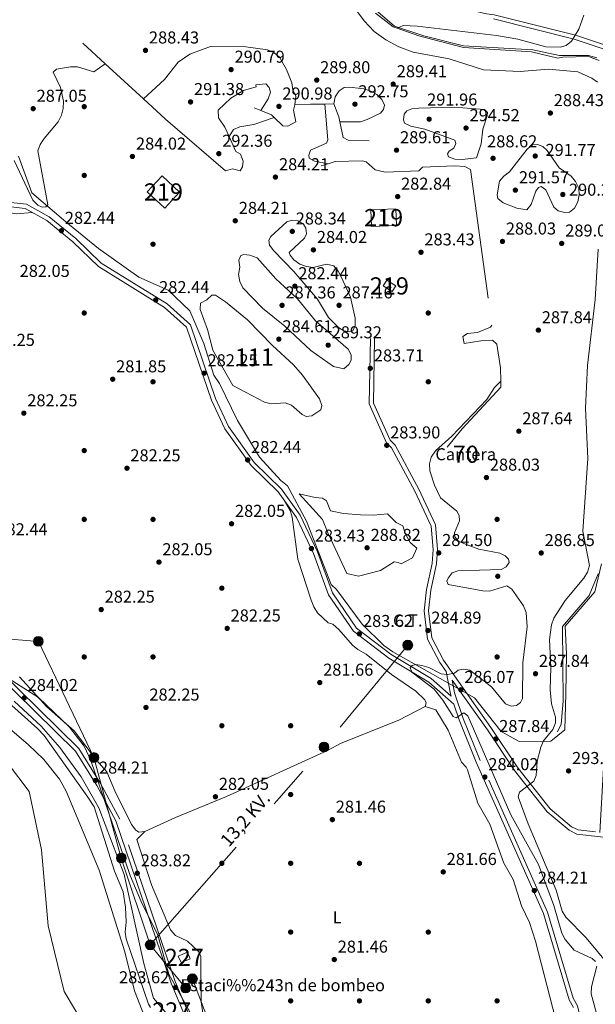
# Model space of a CAD drawing. Extents: x 594567 to 601504, y 678387 to 683109.
# Drawn here: x 595703 to 596037, y 679218 to 679791 of the extents above; entities that cross this region are included whole.
import ezdxf
from ezdxf.enums import TextEntityAlignment as Align

# ---------------------------------------------------------------- set-up
doc = ezdxf.new("R2010")
doc.units = 0
doc.header["$MEASUREMENT"] = 0
for name, pattern in [('DGN Style 1', [50.46575364, 0.08396964, -50.381784]), ('DGN Style 3', [117.557496, 83.96964, -33.587856]), ('DGN Style 4', [134.43539364000003, 67.175712, -33.587856, 0.08396964, -33.587856]), ('DGN Style 7', [167.93928, 75.572676, -33.587856, 25.190892, -33.587856])]:
    doc.linetypes.add(name, pattern=pattern)
for name, color, linetype in [('Nivel 11', 7, 'Continuous'), ('Nivel 12', 7, 'Continuous'), ('Nivel 13', 7, 'Continuous'), ('Nivel 15', 7, 'Continuous'), ('Nivel 17', 7, 'Continuous'), ('Nivel 19', 7, 'Continuous'), ('Nivel 21', 7, 'Continuous'), ('Nivel 23', 7, 'Continuous'), ('Nivel 32', 7, 'Continuous'), ('Nivel 35', 7, 'Continuous'), ('Nivel 36', 7, 'Continuous'), ('Nivel 37', 7, 'Continuous'), ('Nivel 41', 7, 'Continuous'), ('Nivel 44', 7, 'Continuous'), ('Nivel 48', 7, 'Continuous'), ('Nivel 5', 7, 'Continuous'), ('Nivel 51', 7, 'Continuous'), ('Nivel 52', 7, 'Continuous'), ('Nivel 57', 7, 'Continuous'), ('Nivel 6', 7, 'Continuous'), ('Nivel 62', 7, 'Continuous'), ('Nivel 7', 7, 'Continuous')]:
    doc.layers.add(name, color=color, linetype=linetype)
doc.styles.add('Style-arial', font='arial.shx', dxfattribs={"bigfont": 'arialbig.shx'})
doc.styles.add('Style-arialn', font='arialn.shx', dxfattribs={"bigfont": 'arialnbig.shx'})
doc.styles.add('Style-arialni', font='arialni.shx', dxfattribs={"bigfont": 'arialnibig.shx'})

# ---------------------------------------------------------------- blocks, each defined once
blk = doc.blocks.new('5PATER')
at = {"layer": 'Nivel 7', "linetype": 'Continuous', "lineweight": 0}
h = blk.add_hatch(color=53, dxfattribs=at)
edge = h.paths.add_edge_path()
edge.add_ellipse((0, 0), major_axis=(-1.095731442945027, -1.110710700472634), ratio=0.9994222409660316, start_angle=0, end_angle=360)
blk = doc.blocks.new('5PERFI')
at = {"layer": 'Nivel 17', "linetype": 'Continuous', "lineweight": 0}
h = blk.add_hatch(color=7, dxfattribs=at)
edge = h.paths.add_edge_path()
edge.add_arc((0, 0), 1.55999999938624, 315.0000000018422, 675.0000000018422)
blk = doc.blocks.new('5PELE')
at = {"layer": 'Nivel 32', "linetype": 'Continuous', "lineweight": 0}
h = blk.add_hatch(color=9, dxfattribs=at)
edge = h.paths.add_edge_path()
edge.add_arc((-0.0002000001259148121, 0), 2.85, 0, 360)
at = {"layer": 'Nivel 32', "color": 8, "linetype": 'Continuous', "lineweight": 0}
blk.add_circle((-0.0002000001259148121, 0), 2.85, dxfattribs=at)

msp = doc.modelspace()

# ---------------------------------------------------------------- linework, layer by layer
at = {"layer": 'Nivel 11', "color": 142, "linetype": 'Continuous', "lineweight": 13, "elevation": 278.081, "flags": 128}
msp.add_lwpolyline([(595764.0090000001, 679274.591), (595764.3770000001, 679265.8600000001), (595763.7409999999, 679260.05), (595764.3829999999, 679256.0989999999), (595777.452, 679218.084), (595778.4920000001, 679216.146)], dxfattribs=at)
at = {"layer": 'Nivel 11', "color": 142, "linetype": 'Continuous', "lineweight": 13}
msp.add_polyline3d([(595697.9510000001, 679391.747, 278.081), (595712.898, 679378.459, 278.081), (595716.6440000001, 679374.26, 278.347), (595742.1440000001, 679338.452, 278.081), (595745.693, 679332.7520000001, 278.081), (595757.6810000001, 679295.442, 278.081), (595762.631, 679283.5050000001, 278.081), (595764.0090000001, 679274.591, 278.081)], dxfattribs=at)
at = {"layer": 'Nivel 12', "color": 142, "linetype": 'Continuous', "lineweight": 0, "elevation": 283.108, "flags": 128}
msp.add_lwpolyline([(595807.5630000001, 679625.814), (595811.229, 679627.672), (595814.172, 679630.388), (595816.2849999999, 679630.381), (595822.2039999999, 679626.554), (595834.9820000001, 679615.9569999999), (595849.3910000001, 679601.183), (595861.6440000001, 679589.935), (595866.9469999999, 679583.788), (595876.7350000001, 679570.1400000001), (595878.166, 679566.24), (595877.6100000001, 679563.69), (595872.379, 679560.155), (595869.085, 679559.8870000001), (595866.673, 679561.0560000001), (595860.5260000001, 679566.4610000001), (595856.777, 679567.7050000001), (595848.6440000001, 679567.183), (595844.736, 679568.0730000001), (595826.436, 679577.9340000001), (595814.8430000001, 679598.3430000001), (595811.648, 679610.409), (595807.345, 679621.956), (595807.5630000001, 679625.814)], dxfattribs=at)
at = {"layer": 'Nivel 13', "color": 4, "linetype": 'Continuous', "lineweight": 0}
for points in [[(595702.371, 679408.3829999999, 282.138), (595718.1810000001, 679391.04, 282.015), (595734.254, 679377.1000000001, 281.523), (595747.138, 679360.067, 280.909), (595753.2139999999, 679353.264, 281.523), (595757.7820000001, 679342.159, 281.492), (595767.483, 679322.6159999999, 281.523), (595769.9180000001, 679319.341, 281.288), (595771.841, 679318.0630000001, 281.216), (595775.2490000001, 679318.486, 281.216)], [(595868.2069999999, 679113.5390000001, 281.523), (595864.2350000001, 679112.8130000001, 281.523), (595860.244, 679112.79, 281.523), (595855.898, 679113.541, 281.523), (595852.2080000001, 679115.406, 281.523), (595849.4809999999, 679118.3200000001, 281.523), (595837.7339999999, 679141.1429999999, 281.53), (595830.28, 679159.7069999999, 281.831), (595812.6880000001, 679197.446, 281.454), (595809.554, 679209.0390000001, 281.562), (595807.977, 679219.4480000001, 281.411), (595807.763, 679245.8900000001, 281.216), (595806.592, 679248.4550000001, 281.216), (595799.95, 679254.638, 281.216), (595793.0689999999, 679258.102, 281.216), (595790.175, 679261.342, 281.216), (595779.0349999999, 679287.4880000001, 281.271), (595770.6780000001, 679313.821, 281.831), (595775.2490000001, 679318.486, 281.216)]]:
    msp.add_polyline3d(points, dxfattribs=at)
at = {"layer": 'Nivel 15', "color": 1, "linetype": 'Continuous', "lineweight": 13, "elevation": 289.683, "flags": 128}
msp.add_lwpolyline([(595795.4709999999, 679690.25), (595785.297, 679699.771), (595776.669, 679690.551), (595786.8430000001, 679681.03), (595795.4709999999, 679690.25)], dxfattribs=at)
at = {"layer": 'Nivel 15', "color": 1, "linetype": 'Continuous', "lineweight": 13, "extrusion": (0.01283643751590709, 0.02111639693316908, 0.9996946151962913), "elevation": 22288.5534890033, "flags": 128}
msp.add_lwpolyline([(-156148.9724715155, -890050.7727413094), (-156160.9774638342, -890058.7446199099), (-156166.2678783336, -890050.7727413094), (-156154.2628860147, -890042.8008627086), (-156148.9724715155, -890050.7727413094)], dxfattribs=at)
at = {"layer": 'Nivel 15', "color": 1, "linetype": 'Continuous', "lineweight": 13, "extrusion": (0.05312282204117852, 0.02448807809364271, 0.998287683891603), "elevation": 48585.83314190271, "flags": 128}
msp.add_lwpolyline([(367742.5195171464, -824276.4351377622), (367747.7239740499, -824273.0673458534), (367745.5627922338, -824269.7166493351), (367740.3583353304, -824273.0844412441), (367742.5195171464, -824276.4351377622)], dxfattribs=at)
at = {"layer": 'Nivel 15', "color": 1, "linetype": 'Continuous', "lineweight": 0, "extrusion": (0.04880021391975718, 0.02104702672226314, 0.9985867823016378), "elevation": 43657.46265683608, "flags": 128}
msp.add_lwpolyline([(387759.3918859633, -814913.0563304015), (387755.2709540298, -814913.0563304017), (387755.270457055, -814918.8329309374), (387759.3913889884, -814918.8329309374), (387759.3918859633, -814913.0563304015)], dxfattribs=at)
at = {"layer": 'Nivel 21', "color": 7, "linetype": 'Continuous', "lineweight": 0}
for points in [[(595948.466, 680389.227, 309.887), (595931.6259999999, 680090.831, 308.658), (595925.426, 679975.503, 307.122), (595916.409, 679810.28, 306.508), (595916.699, 679807.2749999999, 306.201), (595928.5900000001, 679804.8859999999, 305.586), (595973.7720000001, 679794.038, 305.893), (595978.362, 679793.4720000001, 305.586), (596025.4990000001, 679781.558, 304.665), (596050.0360000001, 679773.3829999999, 302.822), (596059.5260000001, 679769.6130000001, 302.515), (596064.8130000001, 679759.558, 302.822), (596065.8829999999, 679755.2239999999, 303.129), (596066.4010000001, 679736.841, 302.822), (596062.47, 679689.003, 302.822), (596055.0719999999, 679590.6470000001, 300.364), (596051.8970000001, 679561.615, 300.057), (596048.324, 679487.398, 296.064), (596045.4850000001, 679437.108, 294.528), (596043.342, 679382.774, 293.3), (596039.685, 679317.966, 293.613)], [(596024.47, 679216.24, 284.392), (596021.9680000001, 679220.6610000001, 284.392), (596006.932, 679270.7930000001, 284.085), (595967.9299999999, 679358.7760000001, 284.085), (595957.909, 679383.3929999999, 284.392), (595954.844, 679392.6229999999, 285.006), (595940.2350000001, 679405.3700000001, 285.006), (595917.058, 679419.273, 284.392), (595896.4950000001, 679435.0460000001, 283.163), (595882.0860000001, 679456.138, 283.163), (595873.246, 679480.1130000001, 283.163), (595863.4369999999, 679501.1300000001, 283.163), (595852.729, 679516.0179999999, 282.242), (595836.98, 679531.3670000001, 282.242), (595821.737, 679552.709, 282.242), (595813.9720000001, 679569.307, 282.242), (595799.5419999999, 679611.7220000001, 282.242), (595786.6910000001, 679623.2490000001, 282.242), (595748.321, 679646.9610000001, 282.242), (595733.381, 679661.396, 282.242), (595718.216, 679673.848, 282.242), (595705.712, 679680.8530000001, 282.242), (595682.3090000001, 679683.3970000001, 282.549)], [(595953.294, 679397.2919999999, 285.006), (595952.8740000001, 679398.56, 284.699), (595950.415, 679411.4450000001, 285.149), (595946.6780000001, 679416.733, 285.006), (595939.592, 679430.3260000001, 284.699), (595937.69, 679446.7960000001, 284.699), (595939.017, 679459.2350000001, 284.699), (595942.3289999999, 679474.399, 284.699), (595942.787, 679482.497, 284.392), (595941.7490000001, 679496.092, 284.392), (595932.2509999999, 679516.392, 284.085), (595918.7110000001, 679541.585, 283.777), (595915.767, 679544.5519999999, 283.47), (595905.7320000001, 679567.1030000001, 283.47), (595906.3319999999, 679605.1869999999, 283.47)], [(595822.325, 679154.2490000001, 283.163), (595790.53, 679230.3870000001, 283.47), (595758.344, 679324.75, 283.777), (595747.2690000001, 679345.2520000001, 283.47), (595734.9639999999, 679365.175, 283.47), (595687.8800000001, 679411.389, 283.47)], [(596096.571, 679314.933, 293.914), (596075.837, 679313.8430000001, 293.914), (596053.8910000001, 679313.8459999999, 293.914), (596026.3940000001, 679316.952, 292.992), (596021.875, 679319.1980000001, 292.992), (596009.0279999999, 679329.935, 291.457), (595992.3060000001, 679351.277, 289.921), (595989.689, 679354.538, 288.999), (595974.3530000001, 679377.584, 287.156), (595953.8999999999, 679406.5150000001, 284.959)]]:
    msp.add_polyline3d(points, dxfattribs=at)
at = {"layer": 'Nivel 21', "color": 7, "linetype": 'DGN Style 3', "lineweight": 0}
for points in [[(595977.9010000001, 679791.0090000001, 305.586), (596024.7960000001, 679779.1570000001, 304.665), (596049.179, 679771.034, 302.822)], [(595824.494, 679155.544, 283.163), (595792.869, 679231.274, 283.47), (595760.6429999999, 679325.7550000001, 283.777), (595749.4340000001, 679346.5050000001, 283.47), (595736.9310000001, 679366.746, 283.47), (595689.567, 679413.236, 283.47), (595664.2180000001, 679434.744, 283.47), (595639.1240000001, 679450.7039999999, 283.777), (595613.406, 679462.3970000001, 283.47), (595595.7209999999, 679465.5889999999, 283.777), (595581.409, 679464.182, 283.47), (595564.533, 679456.149, 283.47), (595540.8729999999, 679448.6170000001, 283.47), (595508.0149999999, 679442.1950000001, 283.47), (595492.538, 679440.3740000001, 283.776), (595489.1499999999, 679463.807, 283.776), (595486.6799999999, 679485.4890000001, 282.854), (595482.156, 679514.3589999999, 282.854), (595472.773, 679593.308, 282.547), (595462.878, 679690.4199999999, 282.547), (595461.78, 679720.0320000001, 282.547), (595458.8500000001, 679743.0150000001, 282.856)], [(595953.294, 679397.2919999999, 285.006), (595941.712, 679407.399, 285.006), (595918.467, 679421.344, 284.392), (595898.334, 679436.787, 283.163), (595884.325, 679457.2930000001, 283.163), (595875.5549999999, 679481.0760000001, 283.163), (595865.604, 679502.399, 283.163), (595854.6300000001, 679517.655, 282.242), (595838.885, 679533.0020000001, 282.242), (595823.9040000001, 679553.976, 282.242), (595816.2949999999, 679570.2420000001, 282.242), (595801.699, 679613.1470000001, 282.242), (595788.1939999999, 679625.2579999999, 282.242), (595749.8640000001, 679648.946, 282.242), (595735.0460000001, 679663.2650000001, 282.242), (595719.631, 679675.9210000001, 282.242), (595706.4890000001, 679683.284, 282.242), (595682.8019999999, 679685.858, 282.549)], [(596037.196, 679318.247, 293.612), (596027.1130000001, 679319.3870000001, 292.992), (596023.2520000001, 679321.3049999999, 292.992), (596010.8330000001, 679331.6840000001, 291.457), (595994.2649999999, 679352.8300000001, 289.921), (595991.7080000001, 679356.0150000001, 288.999), (595976.4140000001, 679378.9990000001, 287.156), (595948.817, 679418.038, 285.006), (595942.023, 679431.071, 284.699), (595940.2050000001, 679446.807, 284.699), (595941.4880000001, 679458.834, 284.699), (595944.814, 679474.06, 284.699), (595945.2919999999, 679482.5220000001, 284.392), (595944.206, 679496.737, 284.392), (595934.486, 679517.5150000001, 284.085), (595920.7420000001, 679543.088, 283.777), (595917.8640000001, 679545.987, 283.47), (595908.2409999999, 679567.6159999999, 283.47), (595908.831, 679605.148, 283.47)], [(596070.895, 678734.865, 284.392), (596053.254, 678740.0989999999, 284.392), (596031.338, 678749.5260000001, 283.777), (596015.379, 678766.7520000001, 283.163), (596002.9809999999, 678788.996, 282.856), (595999.256, 678808.902, 282.856), (595998.9839999999, 678825.6410000001, 282.856), (596001.1059999999, 678841.663, 282.856), (596002.692, 678848.0179999999, 282.856), (596013.656, 678916.919, 282.856), (596028.466, 678972.344, 282.856), (596036.6529999999, 679008.236, 283.163), (596041.5800000001, 679035.412, 283.163), (596045.4709999999, 679071.5719999999, 283.163), (596046.4450000001, 679088.8360000001, 283.163), (596044.9750000001, 679128.433, 283.163), (596038.3800000001, 679170.155, 283.777), (596026.815, 679217.1710000001, 284.392), (596024.281, 679221.648, 284.392), (596009.281, 679271.662, 284.085), (595970.2309999999, 679359.7550000001, 284.085), (595960.256, 679384.26, 284.392), (595955.2990000001, 679399.1910000001, 284.699), (595953.8999999999, 679406.5150000001, 284.959)]]:
    msp.add_polyline3d(points, dxfattribs=at)
at = {"layer": 'Nivel 23', "color": 70, "linetype": 'DGN Style 4', "lineweight": 0}
msp.add_polyline3d([(595101.848, 679202.111, 278.939), (595162.185, 679280.4820000001, 278.816), (595232.0490000001, 679337.6710000001, 278.987), (595300.854, 679373.679, 278.821), (595385.538, 679389.565, 278.697), (595442.862, 679397.1340000001, 278.512), (595479.3840000001, 679406.405, 278.302), (595508.8200000001, 679418.4040000001, 278.237), (595530.0789999999, 679426.584, 278.237), (595553.5179999999, 679428.22, 278.265), (595585.6799999999, 679428.7660000001, 278.246), (595620.5660000001, 679416.767, 278.257), (595648.3670000001, 679404.7690000001, 278.255), (595683.56, 679373.8489999999, 278.233), (595708.0889999999, 679341.672, 278.287), (595715.176, 679307.8589999999, 278.257), (595718.9909999999, 679263.6840000001, 278.101), (595728.2579999999, 679225.5079999999, 278.101), (595752.788, 679184.605, 278.102)], dxfattribs=at)
at = {"layer": 'Nivel 32', "color": 6, "linetype": 'DGN Style 7', "lineweight": 0, "extrusion": (0.5763179095240586, -0.506418453456075, 0.6414031627307247), "elevation": -447.7058180375025, "flags": 128}
msp.add_lwpolyline([(903512.7372332038, 741.2773201639066), (903665.7536911867, 741.369863997912), (903742.4723617579, 745.2918977552326)], dxfattribs=at)
at = {"layer": 'Nivel 32', "color": 6, "linetype": 'DGN Style 7', "lineweight": 0}
for points in [[(595778.3740000001, 679252.5789999999, 281.551), (595761.551, 679303.071, 280.926), (595745.662, 679361.5109999999, 283.345), (595713.3589999999, 679429.075, 282.946), (595659.0519999999, 679433.1540000001, 280.832)], [(596198.591, 678661.033, 283.297), (596171.0789999999, 678685.9680000001, 283.372), (596141.426, 678707.929, 283.224), (596110.882, 678742.56, 283.904), (596079.524, 678769.45, 283.815), (596062.0120000001, 678781.2660000001, 284.362), (596029.663, 678807.781, 283.437), (596005.1170000001, 678852.986, 282.965), (595957.6699999999, 678938.5970000001, 281.685), (595912.9480000001, 679018.783, 282.87), (595885.898, 679067.8630000001, 282.694), (595841.04, 679150.692, 282.719), (595819.537, 679189.44, 282.96), (595802.9110000001, 679232.834, 283.216), (595798.9199999999, 679227.5220000001, 283.303), (595778.3740000001, 679252.5789999999, 281.551)]]:
    msp.add_polyline3d(points, dxfattribs=at)
at = {"layer": 'Nivel 35', "color": 92, "linetype": 'DGN Style 3', "lineweight": 0}
for points in [[(595675.4580000001, 679420.621, 283.943), (595713.388, 679396.477, 283.636), (595731.4850000001, 679379.1499999999, 283.636), (595740.0689999999, 679368.1030000001, 283.329), (595743.881, 679359.7949999999, 283.329), (595766.6510000001, 679292.8770000001, 283.329), (595772.919, 679278.152, 283.329), (595782.7620000001, 679258.229, 283.329), (595789.2220000001, 679235.601, 283.329), (595805.111, 679207.1300000001, 283.022)], [(595774.9750000001, 679210.869, 279.336), (595769.158, 679225.844, 279.336), (595763.558, 679248.5730000001, 279.643), (595748.638, 679296.0390000001, 279.643), (595729.581, 679342.0360000001, 279.643), (595725.5830000001, 679348.9029999999, 279.643), (595716.577, 679360.3019999999, 279.643), (595707.4909999999, 679369.169, 279.643), (595673.179, 679398.131, 279.643)]]:
    msp.add_polyline3d(points, dxfattribs=at)
at = {"layer": 'Nivel 36', "color": 7, "linetype": 'DGN Style 3', "lineweight": 0}
for points in [[(595903.8470000001, 679800.9739999999, 305.531), (595920.277, 679786.818, 305.531), (595937.4979999999, 679781.2309999999, 305.224), (595960.5460000001, 679775.3160000001, 305.224), (596000.72, 679773.0490000001, 305.224), (596016.223, 679769.713, 304.609), (596033.142, 679769.6810000001, 303.381), (596037.997, 679768.4839999999, 302.766)], [(596040.7720000001, 679474.209, 296.316), (596036.771, 679457.821, 295.394), (596019.6470000001, 679437.8670000001, 295.394), (596020.263, 679421.527, 295.394), (596019.902, 679398.781, 294.473), (596019.3219999999, 679377.585, 292.63), (596011.257, 679370.9639999999, 291.094), (595992.787, 679370.7760000001, 289.251), (595982.3470000001, 679376.595, 287.101), (595966.842, 679396.237, 286.179), (595919.4299999999, 679422.9099999999, 284.644), (595914.1000000001, 679426.595, 284.951), (595901.571, 679438.993, 284.644), (595886.7139999999, 679459.2139999999, 284.644), (595883.496, 679462.1640000001, 284.951), (595869.267, 679498.963, 283.722), (595858.125, 679519.5889999999, 283.415), (595854.294, 679522.574, 283.415), (595841.834, 679536.199, 283.415), (595829.193, 679557.5249999999, 283.415), (595818.716, 679579.037, 283.415), (595815.2949999999, 679583.845, 283.415), (595809.5689999999, 679602.3189999999, 283.415), (595801.4070000001, 679621.2390000001, 284.029), (595788.861, 679633.331, 284.029), (595771.743, 679640.757, 284.029), (595748.381, 679657.4580000001, 284.029), (595729.26, 679672.997, 284.029), (595709.5959999999, 679689.797, 284.951), (595701.879, 679711.1529999999, 286.179)]]:
    msp.add_polyline3d(points, dxfattribs=at)
at = {"layer": 'Nivel 36', "color": 92, "linetype": 'Continuous', "lineweight": 0}
for points in [[(595710.034, 679678.4310000001, 281.831), (595700.4920000001, 679677.7660000001, 281.435), (595674.9680000001, 679682.145, 282.385), (595610.604, 679699.054, 282.068), (595517.0630000001, 679726.2390000001, 281.216), (595485.6240000001, 679734.9140000001, 282.138), (595473.658, 679736.6869999999, 282.138), (595469.3130000001, 679736.01, 282.138), (595467.0619999999, 679734.291, 282.138)], [(595775.2490000001, 679318.486, 281.216), (595793.1130000001, 679326.7039999999, 281.225), (595822.743, 679338.797, 281.521), (595881.4169999999, 679365.6259999999, 281.523), (595889.352, 679369.936, 281.523), (595922.8500000001, 679383.212, 281.523), (595938.098, 679391.132, 281.216), (595938.8330000001, 679393.244, 281.216), (595938.017, 679395.1359999999, 281.216), (595932.756, 679400.048, 281.523), (595918.538, 679409.7479999999, 281.523), (595903.827, 679421.6780000001, 281.523), (595899.058, 679424.408, 281.831), (595895.986, 679426.906, 281.8), (595887.9780000001, 679436.04, 281.562), (595884.503, 679439.074, 281.523), (595881.7779999999, 679439.8430000001, 281.523), (595875.649, 679445.727, 281.523), (595873.46, 679449.075, 281.523), (595871.899, 679452.9639999999, 281.523), (595864.2590000001, 679476.862, 281.523), (595860.942, 679501.3189999999, 281.831), (595859.77, 679505.1499999999, 281.831), (595856.169, 679511.2339999999, 281.831)], [(595868.2069999999, 679113.5390000001, 281.523), (595880.1540000001, 679118.727, 281.523), (595892.49, 679122.6610000001, 281.523), (596000.8470000001, 679172.8470000001, 280.909), (596017.158, 679178.388, 280.909), (596019.443, 679180.72, 280.909), (596019.889, 679183.156, 280.909), (596016.483, 679204.577, 280.909), (596013.9990000001, 679209.639, 280.909), (596002.3640000001, 679254.76, 280.909), (595998.892, 679265.514, 281.141), (595994.128, 679275.2660000001, 281.576), (595989.4110000001, 679290.611, 281.23), (595983.962, 679300.0419999999, 281.216), (595975.726, 679322.673, 281.216), (595968.7679999999, 679335.0689999999, 281.216), (595962.8090000001, 679354.271, 281.216), (595961.9550000001, 679355.943, 281.216), (595959.351, 679358.8589999999, 281.216), (595951.4780000001, 679377.4550000001, 281.216), (595944.3870000001, 679389.3260000001, 281.216), (595938.098, 679391.132, 281.523)]]:
    msp.add_polyline3d(points, dxfattribs=at)
at = {"layer": 'Nivel 5', "color": 30, "linetype": 'Continuous', "lineweight": 0, "flags": 128}
for points, elevation in [([(596038.29, 679754.172), (596035.128, 679756.6240000001), (596027.0149999999, 679760.176), (596009.862, 679761.712), (595993.426, 679760.53), (595972.166, 679761.4140000001), (595952.19, 679767.8060000001), (595931.159, 679771.675), (595922.807, 679774.8829999999), (595915.365, 679778.838), (595908.548, 679783.7919999999), (595902.7550000001, 679789.892), (595893.034, 679802.9990000001)], 290), ([(596030.51, 679793.2790000001), (596027.54, 679785.067), (596023.3260000001, 679778.0789999999), (596020.216, 679775.567), (596016.574, 679774.5889999999), (596008.345, 679774.7760000001), (595992.0349999999, 679779.2), (595979.6300000001, 679781.4199999999), (595933.4850000001, 679786.71), (595925.4210000001, 679787.1950000001), (595921.8970000001, 679785.7050000001)], 305), ([(595774.382, 679744.5090000001), (595786.6359999999, 679755.881), (595794.6810000001, 679765.815), (595801.348, 679770.4720000001), (595813.3910000001, 679774.953), (595833.905, 679774.821), (595846.635, 679772.9480000001), (595850.4140000001, 679771.315), (595853.5630000001, 679768.815), (595857.6089999999, 679761.595), (595860.69, 679753.777), (595861.2590000001, 679749.7380000001), (595862.9269999999, 679746.0889999999), (595862.5109999999, 679741.0860000001)], 290), ([(595752.175, 679764.926), (595745.6170000001, 679760.288), (595736.074, 679763.149), (595732.074, 679763.233), (595723.973, 679761.8189999999), (595721.9099999999, 679760.0260000001), (595726.159, 679751.166), (595727.9979999999, 679743.1939999999), (595727.8600000001, 679739.0120000001), (595726.7660000001, 679735.038), (595724.908, 679731.24), (595716.6880000001, 679721.4539999999), (595714.433, 679718.071), (595713.021, 679714.314), (595718.953, 679682.923), (595717.6939999999, 679681.652), (595715.5730000001, 679681.5660000001), (595712.9580000001, 679682.797), (595710.2280000001, 679685.635), (595699.338, 679708.6610000001)], 285), ([(595842.655, 679737.6810000001), (595846.977, 679744.533), (595848.2949999999, 679748.459), (595847.608, 679751.1429999999), (595845.662, 679753.253), (595839.72, 679752.604), (595840.041, 679751.5530000001)], 290), ([(595885.0959999999, 679741.575), (595885.9709999999, 679745.6540000001), (595888.104, 679749.1470000001), (595891.0530000001, 679751.1100000001), (595894.23, 679751.382), (595902.5290000001, 679750.284), (595906.6740000001, 679748.9380000001), (595910.1769999999, 679746.9979999999), (595913.0449999999, 679744.229), (595914.4739999999, 679740.8200000001), (595913.943, 679738.2690000001), (595912.1510000001, 679736.2409999999), (595904.462, 679732.6100000001), (595900.5079999999, 679731.156), (595888.6799999999, 679731.172)], 290), ([(595881.865, 679706.8300000001), (595873.946, 679708.308), (595870.7949999999, 679710.0860000001), (595870.5789999999, 679711.7490000001), (595871.568, 679714.6359999999), (595880.844, 679718.709), (595881.618, 679720.7790000001), (595879.922, 679741.5320000001)], 285), ([(595968.0179999999, 679710.2420000001), (595959.767, 679709.223), (595955.5260000001, 679709.527), (595951.744, 679710.8230000001), (595951.176, 679712.4820000001), (595952.1059999999, 679714.1070000001), (595954.8559999999, 679715.952), (595956.102, 679718.592), (595955.435, 679720.5009999999), (595937.993, 679726.969), (595929.8940000001, 679728.652), (595926.2690000001, 679730.3200000001), (595925.5800000001, 679732.2509999999), (595925.898, 679735.588), (595927.493, 679737.5619999999), (595930.395, 679738.689), (595934.48, 679739.0390000001), (595955.095, 679739.7350000001), (595972.699, 679738.3019999999), (595974.405, 679736.5279999999), (595974.2390000001, 679734.7309999999), (595971.6440000001, 679726.9299999999), (595970.737, 679718.4110000001), (595968.0179999999, 679710.2420000001)], 290), ([(595850.4890000001, 679733.6100000001), (595838.6869999999, 679729.534), (595830.4720000001, 679728.2860000001), (595826.8219999999, 679726.6429999999), (595824.2579999999, 679722.564)], 285), ([(595983.8659999999, 679699.54), (595987.1769999999, 679702.192), (595997.462, 679715.2250000001), (596000.6410000001, 679717.8200000001), (596003.4280000001, 679718.05), (596006.5249999999, 679716.908), (596009.0959999999, 679714.44), (596016.0900000001, 679704.3330000001), (596022.9650000001, 679699.527), (596025.567, 679696.477), (596027.4820000001, 679692.6910000001), (596027.7790000001, 679688.8030000001), (596026.8999999999, 679684.659), (596024.949, 679680.963), (596022.1100000001, 679678.6710000001), (596019.4550000001, 679678.4979999999), (596015.5719999999, 679679.44), (596013.044, 679681.5050000001), (596008.3330000001, 679691.692), (596005.5970000001, 679693.604), (596004.013, 679692.983), (596002.5360000001, 679690.8090000001), (595999.774, 679683.0290000001), (595997.277, 679679.943), (595991.517, 679680.919), (595983.5700000001, 679684.007), (595980.4920000001, 679686.6329999999), (595980.098, 679688.784), (595981.3200000001, 679696.716), (595983.8659999999, 679699.54)], 290), ([(595885.1370000001, 679647.4110000001), (595887.604, 679644.2609999999), (595889.5819999999, 679640.595), (595894.794, 679629.213), (595897.5619999999, 679616.979), (595897.581, 679612.7450000001), (595896.1640000001, 679609.5730000001), (595894.2760000001, 679609.061), (595891.004, 679609.6070000001), (595887.81, 679611.5419999999), (595882.021, 679617.3570000001), (595875.6240000001, 679628.128), (595861.7790000001, 679644.1869999999), (595850.2180000001, 679656.091), (595847.726, 679659.4839999999), (595847.3189999999, 679662.3459999999), (595848.473, 679664.5), (595857.831, 679673.0050000001), (595860.9310000001, 679673.9650000001), (595864.1059999999, 679673.5279999999), (595867.5630000001, 679671.6810000001), (595868.879, 679669.388), (595869.2110000001, 679666.1170000001), (595867.976, 679663.4510000001), (595859.196, 679655.1200000001), (595859.6240000001, 679653.548), (595861.794, 679650.844), (595865.325, 679648.477), (595869.163, 679646.97), (595873.1399999999, 679646.5320000001), (595880.861, 679648.4780000001), (595885.1370000001, 679647.4110000001)], 285), ([(595840.4439999999, 679652.101), (595851.375, 679639.8389999999), (595863.925, 679628.335), (595874.513, 679615.4639999999), (595893.453, 679599.0419999999), (595895.119, 679595.6440000001), (595895.1510000001, 679592.5460000001), (595893.8219999999, 679590.04), (595890.95, 679587.621), (595884.986, 679588.939), (595871.7, 679598.2339999999), (595856.568, 679612.328), (595843.652, 679622.915), (595832.2390000001, 679634.6429999999), (595830.381, 679638.423), (595829.729, 679642.371), (595830.4280000001, 679646.575), (595829.94, 679650.7320000001), (595830.9720000001, 679653.4610000001), (595832.7050000001, 679653.983), (595836.352, 679653.6740000001), (595840.4439999999, 679652.101)], 285), ([(596044.9040000001, 679240.767), (596031.801, 679256.649), (596019.8740000001, 679268.6799999999), (596017.905, 679272.163), (596014.2609999999, 679284.287), (595998.0009999999, 679322.872), (595992.341, 679338.7280000001), (595993.0090000001, 679341.426), (596001.368, 679347.767), (596002.794, 679351.0930000001), (596003.3700000001, 679359.4739999999), (596005.327, 679367.622), (596007.007, 679371.254), (596012.408, 679377.8559999999), (596014.0149999999, 679381.6359999999), (596013.95, 679385.0460000001), (596011.547, 679392.77), (596010.7749999999, 679400.8659999999), (596011.236, 679413.7949999999), (596010.4550000001, 679430.0719999999), (596011.655, 679438.598), (596013.0619999999, 679442.493), (596019.6640000001, 679452.844), (596030.328, 679465.8300000001), (596032.49, 679469.3729999999), (596033.6799999999, 679473.1950000001), (596029.8589999999, 679493.138), (596032.753, 679535.3230000001), (596031.3640000001, 679564.6359999999), (596032.5560000001, 679589.5109999999), (596037.0419999999, 679627.783), (596038.835, 679657.1300000001)], 290), ([(595943.6140000001, 679519.99), (595940.908, 679528.247), (595940.729, 679532.3859999999), (595941.719, 679536.254), (595944.1370000001, 679539.7790000001), (595953.658, 679548.3800000001), (595974.061, 679569.754), (595978.4809999999, 679576.658), (595982.1159999999, 679580.446)], 285), ([(595864.993, 679514.8729999999), (595874.196, 679512.716)], 285), ([(596037.273, 679242.844), (596035.314, 679244.709), (596024.75, 679249.5889999999), (596019.5260000001, 679255.7450000001), (596017.5989999999, 679259.355), (596012.946, 679275.496), (596004.017, 679299.2779999999), (595987.997, 679328.21), (595962.906, 679385.7320000001), (595960.629, 679387.4610000001), (595956.128, 679384.5349999999), (595954.47, 679385.331), (595948.51, 679394.9580000001), (595943.51, 679401.3260000001), (595930.47, 679411.2350000001), (595929.4990000001, 679413.8900000001), (595930.55, 679415.121), (595932.6910000001, 679415.568), (595936.321, 679414.95), (595940.233, 679413.852), (595947.5109999999, 679410.19), (595951.2069999999, 679409.8260000001), (595955.145, 679410.523), (595957.281, 679412.271), (595960.4140000001, 679412.9199999999), (595964.1470000001, 679412.2960000001), (595976.686, 679402.6740000001), (595984.878, 679392.7509999999), (595988.155, 679391.379), (595991.22, 679391.7220000001), (595993.6910000001, 679393.4410000001), (595994.7080000001, 679395.913), (595994.9890000001, 679416.675), (595997.4820000001, 679437.4909999999), (595996.807, 679445.913), (595995.354, 679449.642), (595988.6429999999, 679459.4839999999), (595985.7520000001, 679461.2990000001), (595975.6799999999, 679458.256), (595971.6710000001, 679458.3740000001), (595951.622, 679462.159), (595950.754, 679463.997), (595951.473, 679465.763), (595953.9550000001, 679468.8910000001), (595957.0819999999, 679470.04), (595982.3670000001, 679470.8330000001), (595985.3500000001, 679472.4709999999), (595987.0390000001, 679474.956), (595986.6259999999, 679476.7860000001), (595984.781, 679478.852), (595981.5149999999, 679480.4299999999), (595969.44, 679482.6939999999), (595961.5549999999, 679485.601), (595957.595, 679487.354), (595955.362, 679489.855), (595955.1780000001, 679492.084), (595958.108, 679499.1969999999), (595958.0220000001, 679502.247), (595956.561, 679504.7039999999), (595947.146, 679512.565), (595943.6140000001, 679519.99)], 285), ([(595787.942, 679212.388), (595780.2110000001, 679221.541), (595774.6370000001, 679241.676), (595763.315, 679293.4040000001), (595748.523, 679332.29), (595738.2180000001, 679350.317), (595725.831, 679367.379), (595714.9099999999, 679379.8430000001), (595699.273, 679394.325)], 280), ([(596038.9820000001, 679208.3090000001), (596034.682, 679224.0900000001), (596034.94, 679228.2450000001), (596038.054, 679240.219)], 285)]:
    msp.add_lwpolyline(points, dxfattribs=dict(at, elevation=elevation))
at = {"layer": 'Nivel 51', "color": 142, "linetype": 'Continuous', "lineweight": 0, "elevation": 283.108, "flags": 128}
msp.add_lwpolyline([(595807.5630000001, 679625.814), (595807.345, 679621.956), (595811.648, 679610.409), (595814.8430000001, 679598.3430000001), (595826.436, 679577.9340000001), (595844.736, 679568.0730000001), (595848.6440000001, 679567.183), (595856.777, 679567.7050000001), (595860.5260000001, 679566.4610000001), (595866.673, 679561.0560000001), (595869.085, 679559.8870000001), (595872.379, 679560.155), (595877.6100000001, 679563.69), (595878.166, 679566.24), (595876.7350000001, 679570.1400000001), (595866.9469999999, 679583.788), (595861.6440000001, 679589.935), (595849.3910000001, 679601.183), (595834.9820000001, 679615.9569999999), (595822.2039999999, 679626.554), (595816.2849999999, 679630.381), (595814.172, 679630.388), (595811.229, 679627.672)], close=True, dxfattribs=at)
at = {"layer": 'Nivel 51', "color": 143, "linetype": 'Continuous', "lineweight": 13}
msp.add_polyline3d([(595778.4920000001, 679216.146, 278.081), (595777.452, 679218.084, 278.081), (595764.3829999999, 679256.0989999999, 278.081), (595763.7409999999, 679260.05, 278.081), (595764.3770000001, 679265.8600000001, 278.081), (595764.0090000001, 679274.591, 278.081), (595762.631, 679283.5050000001, 278.081), (595757.6810000001, 679295.442, 278.081), (595745.693, 679332.7520000001, 278.081), (595742.1440000001, 679338.452, 278.081), (595716.6440000001, 679374.26, 278.347), (595712.898, 679378.459, 278.081), (595697.9510000001, 679391.747, 278.081)], dxfattribs=at)
at = {"layer": 'Nivel 52', "color": 1, "linetype": 'Continuous', "lineweight": 13}
for points in [[(595795.4709999999, 679690.25, 289.683), (595785.297, 679699.771, 289.683), (595776.669, 679690.551, 289.683), (595786.8430000001, 679681.03, 289.683)], [(595906.665, 679679.942, 286.931), (595907.0460000001, 679670.3840000001, 287.128), (595921.4439999999, 679670.9580000001, 286.931), (595921.0630000001, 679680.5160000001, 286.734)], [(595921.0590000001, 679635.781, 286.341), (595915.827, 679639.1000000001, 286.538), (595913.6939999999, 679635.737, 286.734), (595918.926, 679632.4180000001, 286.537)]]:
    msp.add_3dface(points, dxfattribs=at)
at = {"layer": 'Nivel 52', "color": 1, "linetype": 'Continuous', "lineweight": 0}
msp.add_3dface([(595794.712, 679246.044, 286.849), (595796.344, 679242.26, 286.849), (595801.6410000001, 679244.544, 286.542), (595800.0090000001, 679248.328, 286.542)], dxfattribs=at)
at = {"layer": 'Nivel 57', "color": 92, "linetype": 'DGN Style 3', "lineweight": 0}
for points in [[(595805.111, 679207.1300000001, 283.022), (595789.2220000001, 679235.601, 283.329), (595782.7620000001, 679258.229, 283.329), (595772.919, 679278.152, 283.329), (595766.6510000001, 679292.8770000001, 283.329), (595743.881, 679359.7949999999, 283.329), (595740.0689999999, 679368.1030000001, 283.329), (595731.4850000001, 679379.1499999999, 283.636), (595713.388, 679396.477, 283.636), (595675.4580000001, 679420.621, 283.943)], [(595673.179, 679398.131, 279.643), (595707.4909999999, 679369.169, 279.643), (595716.577, 679360.3019999999, 279.643), (595725.5830000001, 679348.9029999999, 279.643), (595729.581, 679342.0360000001, 279.643), (595748.638, 679296.0390000001, 279.643), (595763.558, 679248.5730000001, 279.643), (595769.158, 679225.844, 279.336), (595774.9750000001, 679210.869, 279.336)]]:
    msp.add_polyline3d(points, dxfattribs=at)
at = {"layer": 'Nivel 6', "color": 30, "linetype": 'DGN Style 7', "lineweight": 0}
for points in [[(595909.24, 679794.273, 304.979), (595919.639, 679786.504, 304.783), (595921.8970000001, 679785.7050000001, 304.783), (595934.4650000001, 679781.257, 304.783), (595960.4140000001, 679774.3740000001, 304.783), (595999.9680000001, 679771.889, 304.193), (596015.263, 679768.254, 304.39), (596018.1950000001, 679768.845, 303.996), (596033.081, 679769.139, 303.603), (596039.3740000001, 679766.767, 302.817)], [(595739.1470000001, 679776.905, 287.483), (595752.175, 679764.926, 288.443), (595774.382, 679744.5090000001, 290.079), (595787.1869999999, 679732.7350000001, 291.022), (595822.0349999999, 679702.6669999999, 292.201), (595826.132, 679703.8219999999, 292.201), (595830.605, 679702.6869999999, 291.612), (595831.996, 679705.003, 291.022), (595832.3060000001, 679708.2620000001, 291.022), (595830.8999999999, 679712.3740000001, 291.415), (595828.2139999999, 679713.912, 291.415), (595824.2579999999, 679722.564, 291.774), (595821.7080000001, 679728.1400000001, 292.005), (595817.979, 679733.5179999999, 291.808), (595817.8500000001, 679737.935, 291.808), (595825.3030000001, 679744.95, 291.612), (595832.6070000001, 679749.3260000001, 291.218), (595840.041, 679751.5530000001, 290.629)], [(595838.719, 679739.2779999999, 290.629), (595842.655, 679737.6810000001, 290.552), (595848.821, 679735.179, 290.432), (595850.4890000001, 679733.6100000001, 290.481), (595855.5220000001, 679728.879, 290.629), (595858.4040000001, 679728.5900000001, 290.825), (595862.963, 679731.2309999999, 290.825), (595861.581, 679737.9880000001, 290.432), (595862.5109999999, 679741.0860000001, 290.432), (595871.48, 679741.462, 289.646), (595879.922, 679741.5320000001, 289.768), (595885.0959999999, 679741.575, 289.842), (595888.0760000001, 679734.098, 289.449), (595888.6799999999, 679731.172, 289.449), (595890.55, 679722.1130000001, 289.449), (595893.48, 679720.436, 289.449), (595905.56, 679720.132, 289.253)], [(595877.645, 679705.577, 285.124), (595881.865, 679706.8300000001, 285.933), (595885.8470000001, 679708.0120000001, 286.697), (595901.5020000001, 679708.5150000001, 289.253), (595903.8600000001, 679707.878, 289.253), (595909.139, 679703.169, 289.253), (595914.993, 679701.9569999999, 289.253), (595934.5700000001, 679702.7420000001, 289.646), (595936.7069999999, 679704.8900000001, 289.842), (595955.146, 679705.6140000001, 288.859), (595961.176, 679705.273, 288.466), (595964.601, 679703.442, 288.073), (595977.007, 679612.8929999999, 287.876), (595976.183, 679611.679, 287.876), (595968.5730000001, 679608.5800000001, 287.483), (595962.7520000001, 679608.1529999999, 286.5), (595960.0009999999, 679606.2919999999, 285.517), (595960.9040000001, 679602.2080000001, 285.517), (595970.5719999999, 679603.8049999999, 287.287), (595977.3970000001, 679604.176, 287.483), (595979.915, 679601.8910000001, 288.27), (595982.038, 679588.162, 287.876), (595982.1159999999, 679580.446, 287.876), (595982.1540000001, 679576.814, 287.876), (595959.744, 679552.6240000001, 287.287), (595951.074, 679541.8970000001, 286.697)], [(595864.993, 679514.8729999999, 285.517), (595871.0449999999, 679508.2309999999, 287.09), (595878.5120000001, 679499.871, 287.483), (595881.7150000001, 679491.8770000001, 288.466), (595892.6170000001, 679468.453, 288.663), (595899.469, 679467.058, 288.663), (595912.25, 679470.243, 288.663), (595920.092, 679475.219, 288.859), (595922.4639999999, 679474.834, 289.056), (595924.1880000001, 679474.1059999999, 289.056), (595930.814, 679477.639, 289.056), (595933.3940000001, 679483.1640000001, 288.663), (595929.551, 679486.531, 288.859), (595926.5760000001, 679491.8659999999, 289.056), (595925.1840000001, 679496.229, 288.663), (595921.256, 679498.0889999999, 288.466), (595916.3829999999, 679503.2779999999, 287.483), (595908.1399999999, 679502.3570000001, 287.09), (595900.5959999999, 679502.6570000001, 287.483), (595890.8119999999, 679503.4610000001, 287.483), (595883.206, 679504.898, 287.09), (595880.8940000001, 679510.8260000001, 285.911), (595878.46, 679512.3489999999, 285.517), (595874.196, 679512.716, 285.321)], [(596038.6599999999, 679468.277, 295.543), (596033.54, 679455.712, 295.15), (596018.031, 679437.685, 295.15), (596018.3559999999, 679394.317, 294.167), (596017.2209999999, 679380.898, 293.381), (596015.2069999999, 679376.4750000001, 292.791)]]:
    msp.add_polyline3d(points, dxfattribs=at)
at = {"layer": 'Nivel 62', "color": 131, "linetype": 'DGN Style 1', "lineweight": 13, "flags": 128}
for points, elevation in [([(595850.4890000001, 679733.6100000001), (595848.4890000001, 679735.6100000001), (595852.4890000001, 679735.6100000001), (595852.4890000001, 679731.6100000001), (595848.4890000001, 679731.6100000001), (595848.4890000001, 679735.6100000001)], 290.481), ([(595824.2579999999, 679722.564), (595822.2579999999, 679724.564), (595826.2579999999, 679724.564), (595826.2579999999, 679720.564), (595822.2579999999, 679720.564), (595822.2579999999, 679724.564)], 291.774)]:
    msp.add_lwpolyline(points, dxfattribs=dict(at, elevation=elevation))

# ---------------------------------------------------------------- block references
at = {"layer": 'Nivel 17', "color": 7, "linetype": 'Continuous', "lineweight": 0}
for p in [(595740.0009999999, 679740.0009999999, 283.427), (595740.0009999999, 679700.0009999999, 284.606), (595780.0009999999, 679660.0009999999, 284.718), (595740.0009999999, 679620.0009999999, 282.752), (595940.0009999999, 679620.0009999999, 283.341), (595780.0009999999, 679580.0009999999, 281.264), (595940.0009999999, 679580.0009999999, 282.359), (595740.0009999999, 679540.0009999999, 282.444), (595740.0009999999, 679500.0009999999, 283.034), (595780.0009999999, 679500.0009999999, 282.555), (595980.0009999999, 679500.0009999999, 288.145), (595980.3899999999, 679466.909, 285.982), (595820.0009999999, 679460.0009999999, 282.359), (595740.0009999999, 679420.0009999999, 282.555), (595780.0009999999, 679420.0009999999, 282.359), (595980.0009999999, 679420.0009999999, 284.324), (595820.0009999999, 679380.0009999999, 282.162), (595860.0009999999, 679380.0009999999, 282.359), (595860.0009999999, 679340.0009999999, 282.162), (595820.0009999999, 679300.0009999999, 281.572), (595860.0009999999, 679300.0009999999, 281.769), (595900.0009999999, 679300.0009999999, 281.572), (595860.0009999999, 679260.0009999999, 281.769), (595940.0009999999, 679260.0009999999, 281.376), (595860.0009999999, 679220.0009999999, 281.769), (595900.0009999999, 679220.0009999999, 281.376), (595940.0009999999, 679220.0009999999, 281.179), (595980.0009999999, 679220.0009999999, 281.769)]:
    msp.add_blockref('5PERFI', p, dxfattribs=at)
at = {"layer": 'Nivel 32', "color": 8, "linetype": 'Continuous', "lineweight": 0}
for p in [(595713.3589999999, 679429.075, 282.946), (595928.084, 679426.854, 284.631), (595879.3330000001, 679367.5630000001, 281.622), (595745.662, 679361.5109999999, 283.345), (595761.551, 679303.071, 280.926), (595778.3740000001, 679252.5789999999, 281.551), (595802.9110000001, 679232.834, 283.216), (595798.9199999999, 679227.5220000001, 283.303)]:
    msp.add_blockref('5PELE', p, dxfattribs=at)
at = {"layer": 'Nivel 7', "color": 53, "linetype": 'Continuous', "lineweight": 0}
for p in [(595775.6359999999, 679772.7280000001, 288.427), (595825.412, 679761.5700000001, 290.786), (595875.158, 679755.4550000001, 289.803), (595919.604, 679753.104, 289.41), (595801.824, 679742.7390000001, 291.376), (595710.352, 679738.828, 287.051), (595853.1869999999, 679740.155, 290.982), (595897.365, 679741.443, 292.752), (596010.9610000001, 679736.2919999999, 288.427), (595940.5050000001, 679732.7069999999, 291.965), (595961.953, 679727.5590000001, 294.521), (595921.533, 679714.7180000001, 289.606), (595768.0290000001, 679711.0320000001, 284.017), (595818.2420000001, 679712.6710000001, 292.359), (595977.6570000001, 679709.976, 288.623), (596002.146, 679711.2720000001, 291.769), (595851.152, 679699.0320000001, 284.213), (595990.631, 679691.4439999999, 291.572), (595922.216, 679687.713, 282.837), (596018.213, 679688.942, 290.196), (595827.7919999999, 679673.635, 284.213), (595726.756, 679667.8600000001, 282.443), (595860.9650000001, 679667.4780000001, 288.341), (595983.1200000001, 679661.6240000001, 288.034), (595873.21, 679656.706, 284.017), (596017.551, 679660.469, 289.017), (595935.7620000001, 679655.318, 283.427), (595862.4439999999, 679635.639, 282.444), (595781.5819999999, 679627.5519999999, 282.443), (595855.0090000001, 679624.4650000001, 287.359), (595888.152, 679624.4850000001, 287.162), (596003.994, 679610.04, 287.837), (595853.142, 679604.7860000001, 284.606), (595881.8019999999, 679601.2779999999, 289.324), (595906.284, 679587.838, 283.709), (595756.561, 679581.5050000001, 281.854), (595809.7, 679585.01, 282.247), (595704.913, 679561.737, 282.247), (595992.645, 679551.2960000001, 287.64), (595915.855, 679543.0660000001, 283.905), (595835.01, 679534.554, 282.443), (595764.855, 679529.7479999999, 282.247), (595973.7960000001, 679524.321, 288.034), (595825.663, 679497.459, 282.051), (595872.0730000001, 679483.041, 283.426), (595904.4269999999, 679483.4750000001, 288.82), (595946.0959999999, 679480.494, 284.495), (596005.6599999999, 679480.4650000001, 286.854), (595783.449, 679475.1429999999, 282.051), (595749.8829999999, 679447.5490000001, 282.247), (595823.111, 679436.612, 282.247), (595899.9890000001, 679433.422, 283.623), (595939.7690000001, 679435.3589999999, 284.888), (596002.328, 679410.2420000001, 287.837), (595876.906, 679405.0970000001, 281.658), (595958.9539999999, 679400.8759999999, 286.068), (595705.1229999999, 679396.179, 284.016), (595775.9070000001, 679390.6340000001, 282.247), (595979.2380000001, 679372.3230000001, 287.837), (596021.53, 679353.727, 293.623), (595746.5190000001, 679348.162, 284.212), (595972.869, 679350.156, 284.016), (595816.2790000001, 679338.712, 282.05), (595884.247, 679325.425, 281.46), (595770.844, 679294.217, 283.819), (595948.6880000001, 679295.01, 281.657), (596001.632, 679284.1470000001, 284.212), (595885.3640000001, 679244.0430000001, 281.46), (595793.0860000001, 679227.788, 283.623)]:
    msp.add_blockref('5PATER', p, dxfattribs=at)

# ---------------------------------------------------------------- texts
at = {"layer": 'Nivel 19', "color": 7, "linetype": 'Continuous', "lineweight": 0, "style": 'Style-arial'}
for s, p in [('C.T.', (595928.0840756565, 679441.199001, 284.32)), ('Estaci%%243n de bombeo', (595855.3710318585, 679229.1270009999, 281.886))]:
    msp.add_text(s, height=7.000002, dxfattribs=at).set_placement(p, align=Align.MIDDLE_CENTER)
at = {"layer": 'Nivel 37', "color": 7, "linetype": 'Continuous', "lineweight": 0, "style": 'Style-arial'}
msp.add_text('Cantera', height=7.000002, dxfattribs=at).set_placement((595961.7645902243, 679537.8830009999, 287.346), align=Align.MIDDLE_CENTER)
at = {"layer": 'Nivel 37', "color": 92, "linetype": 'Continuous', "lineweight": 0, "style": 'Style-arialn'}
msp.add_text('L', height=7.000002, dxfattribs=at).set_placement((595887.0141597835, 679268.527001, 281.554), align=Align.MIDDLE_CENTER)
at = {"layer": 'Nivel 41', "color": 7, "linetype": 'Continuous', "lineweight": 0, "style": 'Style-arial'}
for s, p in [('288.43', (595777.622, 679776.7280000001, 288.427)), ('290.79', (595827.398, 679765.5700000001, 290.786)), ('289.80', (595877.1440000001, 679759.4550000001, 289.803)), ('289.41', (595921.6840000001, 679757.104, 289.41)), ('287.05', (595712.338, 679742.828, 287.051)), ('291.38', (595803.81, 679746.7390000001, 291.376)), ('290.98', (595855.172, 679744.155, 290.982)), ('292.75', (595899.3500000001, 679745.443, 292.752)), ('291.96', (595939.3400000001, 679740.6470000001, 291.965)), ('288.43', (596012.946, 679740.2919999999, 288.427)), ('294.52', (595964.004, 679731.5590000001, 294.521)), ('284.02', (595770.0800000001, 679715.0320000001, 284.017)), ('292.36', (595820.2280000001, 679716.6710000001, 292.359)), ('289.61', (595923.612, 679718.7180000001, 289.606)), ('288.62', (595974.1939999999, 679716.3400000001, 288.623)), ('291.77', (596008.1359999999, 679711.3319999999, 291.769)), ('284.21', (595853.2320000001, 679703.0320000001, 284.213)), ('282.84', (595924.202, 679691.713, 282.837)), ('291.57', (595992.682, 679695.4439999999, 291.572)), ('290.20', (596021.774, 679688.2150000001, 290.196)), ('284.21', (595829.872, 679677.635, 284.213)), ('282.44', (595728.7420000001, 679671.8600000001, 282.443)), ('288.34', (595862.95, 679671.4780000001, 288.341)), ('288.03', (595985.1059999999, 679665.6240000001, 288.034)), ('289.02', (596019.602, 679664.469, 289.017)), ('284.02', (595875.2620000001, 679660.706, 284.017)), ('283.43', (595937.7479999999, 679659.318, 283.427)), ('282.05', (595702.4480000001, 679640.967, 282.051)), ('282.44', (595864.4299999999, 679639.639, 282.444)), ('282.44', (595783.568, 679631.5519999999, 282.443)), ('287.36', (595856.994, 679628.4650000001, 287.359)), ('287.16', (595890.138, 679628.4850000001, 287.162)), ('287.84', (596005.98, 679614.04, 287.837)), ('284.61', (595855.2220000001, 679608.7860000001, 284.606)), ('289.32', (595883.854, 679605.2779999999, 289.324)), ('282.25', (595682.1680000001, 679600.9040000001, 282.247)), ('282.25', (595811.686, 679589.01, 282.247)), ('283.71', (595908.3640000001, 679591.838, 283.709)), ('281.85', (595758.5460000001, 679585.5050000001, 281.854)), ('282.25', (595706.898, 679565.737, 282.247)), ('287.64', (595994.6300000001, 679555.2960000001, 287.64)), ('283.90', (595917.8400000001, 679547.0660000001, 283.905)), ('282.44', (595836.996, 679538.554, 282.443)), ('282.25', (595766.8400000001, 679533.7479999999, 282.247)), ('288.03', (595975.7820000001, 679528.321, 288.034)), ('282.05', (595827.648, 679501.459, 282.051)), ('282.44', (595689.56, 679490.7280000001, 282.444)), ('283.43', (595874.058, 679487.041, 283.426)), ('288.82', (595906.4780000001, 679487.4750000001, 288.82)), ('284.50', (595948.0819999999, 679484.494, 284.495)), ('286.85', (596007.646, 679484.4650000001, 286.854)), ('282.05', (595785.4340000001, 679479.1429999999, 282.051)), ('282.25', (595751.868, 679451.5490000001, 282.247)), ('282.25', (595825.0959999999, 679440.612, 282.247)), ('284.89', (595941.754, 679439.3589999999, 284.888)), ('283.62', (595902.04, 679437.422, 283.623)), ('287.84', (596004.314, 679414.2420000001, 287.837)), ('281.66', (595878.892, 679409.0970000001, 281.658)), ('286.07', (595961.006, 679404.8759999999, 286.068)), ('284.02', (595707.1740000001, 679400.179, 284.016)), ('282.25', (595777.892, 679394.6340000001, 282.247)), ('287.84', (595981.2239999999, 679376.3230000001, 287.837)), ('284.02', (595974.9199999999, 679354.156, 284.016)), ('293.62', (596023.5819999999, 679357.727, 293.623)), ('284.21', (595748.598, 679352.162, 284.212)), ('282.05', (595818.264, 679342.712, 282.05)), ('281.46', (595886.2320000001, 679329.425, 281.46)), ('283.82', (595772.896, 679298.217, 283.819)), ('281.66', (595950.6740000001, 679299.01, 281.657)), ('284.21', (596003.712, 679288.1470000001, 284.212)), ('281.46', (595887.3500000001, 679248.0430000001, 281.46)), ('283.62', (595760.264, 679230.2220000001, 283.623))]:
    msp.add_text(s, height=7.000002, dxfattribs=at).set_placement(p)
at = {"layer": 'Nivel 44', "color": 7, "linetype": 'Continuous', "lineweight": 0, "style": 'Style-arialni'}
msp.add_text('13,2 KV.', height=7.5, rotation=49.09176108964024, dxfattribs=at).set_placement((595836.417478366, 679323.152323531, 281.614), align=Align.CENTER)
at = {"layer": 'Nivel 48', "color": 1, "linetype": 'Continuous', "lineweight": 0, "style": 'Style-arialn'}
for s, p in [('219', (595786.0706600079, 679690.4000009999, 286.347)), ('219', (595914.054660008, 679675.450001, 283.406)), ('219', (595917.376660008, 679635.7590009999, 284.149)), ('227', (595798.176660008, 679245.294001, 283.083)), ('227', (595790.8646600079, 679214.145001, 281.144))]:
    msp.add_text(s, height=10.000002, dxfattribs=at).set_placement(p, align=Align.MIDDLE_CENTER)
at = {"layer": 'Nivel 48', "color": 142, "linetype": 'Continuous', "lineweight": 0, "style": 'Style-arialn'}
msp.add_text('111', height=10.000002, dxfattribs=at).set_placement((595838.9022653261, 679594.369001, 283.108), align=Align.MIDDLE_CENTER)
at = {"layer": 'Nivel 48', "color": 6, "linetype": 'Continuous', "lineweight": 0, "style": 'Style-arialn'}
msp.add_text('70', height=10.000002, dxfattribs=at).set_placement((595961.7641252088, 679537.8830009999, 287.346), align=Align.MIDDLE_CENTER)

doc.saveas('drawing.dxf')
